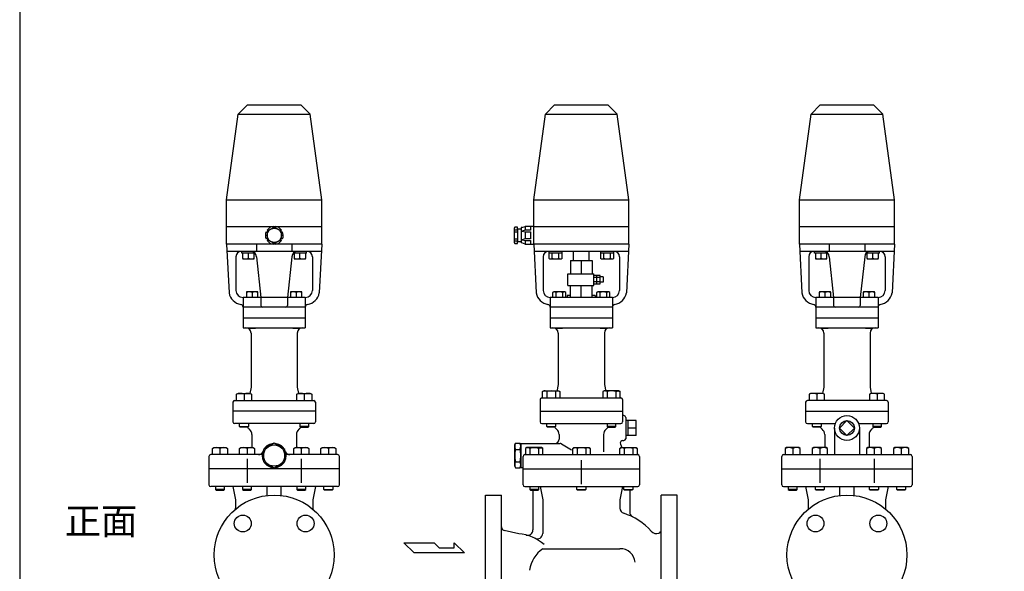
# Model space of a CAD drawing. Extents: x 143 to 3718, y 65 to 2483.
# Drawn here: x 143 to 1251, y 652 to 1274 of the extents above; entities that cross this region are included whole.
import ezdxf

# ---------------------------------------------------------------- set-up
doc = ezdxf.new("R2010")
doc.units = 0
doc.header["$LTSCALE"] = 52
doc.layers.get('0').update_dxf_attribs({"linetype": 'CONTINUOUS'})
doc.styles.get("Standard").update_dxf_attribs({"font": 'simplex', "width": 0.8, "bigfont": 'extfont'})

msp = doc.modelspace()

# ---------------------------------------------------------------- linework, layer by layer
for p, q in [((399.394595, 1177.936618), (388.983784, 1167.525807)), ((399.394595, 1177.936618), (459.394595, 1177.936618)), ((459.394595, 1177.936618), (469.805406, 1167.525807)), ((745.068402, 1177.936618), (734.657591, 1167.525807)), ((745.068402, 1177.936618), (805.068402, 1177.936618)), ((805.068402, 1177.936618), (815.479213, 1167.525807)), ((1044.017338, 1177.936618), (1033.606527, 1167.525807)), ((1044.017338, 1177.936618), (1104.017338, 1177.936618)), ((1104.017338, 1177.936618), (1114.428149, 1167.525807)), ((375.894595, 1070.936618), (388.983784, 1167.525807)), ((388.983784, 1167.525807), (469.805406, 1167.525807)), ((482.894595, 1070.936618), (469.805406, 1167.525807)), ((721.568402, 1070.936618), (734.657591, 1167.525807)), ((734.657591, 1167.525807), (815.479213, 1167.525807)), ((828.568402, 1070.936618), (815.479213, 1167.525807)), ((1020.517338, 1070.936618), (1033.606527, 1167.525807)), ((1033.606527, 1167.525807), (1114.428149, 1167.525807)), ((1127.517338, 1070.936618), (1114.428149, 1167.525807)), ((375.894595, 1070.936618), (482.894595, 1070.936618)), ((375.894595, 1040.936618), (375.894595, 1070.936618)), ((482.894595, 1040.936618), (482.894595, 1070.936618)), ((721.568402, 1040.936618), (721.568402, 1070.936618)), ((721.568402, 1070.936618), (828.568402, 1070.936618)), ((828.568402, 1040.936618), (828.568402, 1070.936618)), ((1020.517338, 1040.936618), (1020.517338, 1070.936618)), ((1020.517338, 1070.936618), (1127.517338, 1070.936618)), ((1127.517338, 1040.936618), (1127.517338, 1070.936618)), ((375.894595, 1040.936618), (482.894595, 1040.936618)), ((375.894595, 1020.936618), (375.894595, 1040.936618)), ((420.324354, 1035.06064), (421.564011, 1034.707785)), ((422.437892, 1036.147806), (421.550397, 1036.894638)), ((428.430983, 1041.039351), (428.745229, 1039.789349)), ((430.429265, 1039.752556), (430.632293, 1040.894565)), ((437.662012, 1037.00816), (436.736602, 1036.111013)), ((437.546756, 1034.634199), (438.63728, 1035.029376)), ((482.894595, 1020.936618), (482.894595, 1040.936618)), ((700.34076, 1040.16426), (699.568402, 1039.017919)), ((699.568402, 1039.017919), (699.568402, 1022.855317)), ((699.568402, 1037.091089), (703.413931, 1037.091089)), ((699.568402, 1034.782146), (703.413931, 1034.782146)), ((703.413931, 1040.16426), (700.34076, 1040.16426)), ((703.413931, 1037.863447), (703.413931, 1040.16426)), ((703.413931, 1037.863447), (703.413931, 1024.009788)), ((707.267589, 1037.863447), (703.413931, 1037.863447)), ((708.183367, 1039.862598), (707.267589, 1039.782146)), ((707.267589, 1039.782146), (707.267589, 1022.473203)), ((708.183367, 1039.862598), (711.877345, 1040.936618)), ((711.877345, 1036.708975), (708.413931, 1035.741496)), ((708.413931, 1035.741496), (711.877345, 1034.782146)), ((721.568402, 1040.936618), (711.877345, 1040.936618)), ((711.877345, 1040.936618), (711.877345, 1036.708975)), ((718.031817, 1036.708975), (711.877345, 1036.708975)), ((711.877345, 1034.782146), (718.031817, 1034.782146)), ((711.877345, 1034.782146), (711.877345, 1027.091089)), ((718.031817, 1040.936618), (718.031817, 1036.708975)), ((718.031817, 1034.782146), (718.031817, 1027.091089)), ((721.568402, 1040.936618), (828.568402, 1040.936618)), ((721.568402, 1020.936618), (721.568402, 1040.936618)), ((828.568402, 1020.936618), (828.568402, 1040.936618)), ((1020.517338, 1040.936618), (1127.517338, 1040.936618)), ((1020.517338, 1020.936618), (1020.517338, 1040.936618)), ((1127.517338, 1020.936618), (1127.517338, 1040.936618)), ((482.894595, 1020.936618), (375.894595, 1020.936618)), ((375.894595, 1020.936618), (378.631854, 966.191442)), ((409.394595, 1020.937419), (409.394595, 1012.936618)), ((421.564011, 1027.424699), (420.473487, 1027.029522)), ((421.448755, 1025.050738), (422.374165, 1025.947885)), ((428.681502, 1022.306342), (428.478474, 1021.164333)), ((430.679784, 1021.019547), (430.365538, 1022.26955)), ((436.672875, 1025.911092), (437.56037, 1025.16426)), ((438.786413, 1026.998258), (437.546756, 1027.351113)), ((449.394595, 1020.937419), (449.394595, 1012.936618)), ((482.894595, 1020.936618), (480.157336, 966.191442)), ((699.568402, 1027.091089), (703.413931, 1027.091089)), ((699.568402, 1024.782146), (703.413931, 1024.782146)), ((699.568402, 1022.855317), (700.34076, 1021.708975)), ((700.34076, 1021.708975), (703.413931, 1021.708975)), ((703.413931, 1021.708975), (703.413931, 1024.009788)), ((703.413931, 1024.009788), (707.267589, 1024.009788)), ((708.193062, 1022.389232), (707.267589, 1022.473203)), ((711.877345, 1020.936618), (708.186288, 1022.391902)), ((711.877345, 1027.091089), (708.413931, 1026.13174)), ((708.413931, 1026.13174), (711.877345, 1025.16426)), ((718.031817, 1027.091089), (711.877345, 1027.091089)), ((711.877345, 1025.16426), (718.031817, 1025.16426)), ((711.877345, 1025.16426), (711.877345, 1020.936618)), ((711.877345, 1020.936618), (721.568402, 1020.936618)), ((718.031817, 1025.16426), (718.031817, 1020.936618)), ((828.568402, 1020.936618), (721.568402, 1020.936618)), ((721.568402, 1020.936618), (724.305661, 966.191442)), ((828.568402, 1020.936618), (825.831143, 966.191442)), ((1127.517338, 1020.936618), (1020.517338, 1020.936618)), ((1020.517338, 1020.936618), (1023.254597, 966.191442)), ((1054.017338, 1020.937419), (1054.017338, 1012.936618)), ((1094.017338, 1020.937419), (1094.017338, 1012.936618)), ((1127.517338, 1020.936618), (1124.780079, 966.191442)), ((482.494595, 1012.936618), (376.294595, 1012.936618)), ((392.939703, 1010.936618), (392.939703, 1012.936618)), ((407.866731, 1010.936618), (392.939703, 1010.936618)), ((393.903763, 1010.936618), (393.903763, 1005.127618)), ((400.403717, 1005.127618), (400.403717, 1010.936618)), ((406.90367, 1005.127618), (406.90367, 1010.936618)), ((465.891473, 1010.936618), (450.922459, 1010.936618)), ((451.886519, 1010.936618), (451.886519, 1005.127618)), ((458.386473, 1005.127618), (458.386473, 1010.936618)), ((464.886426, 1005.127618), (464.886426, 1010.936618)), ((465.891473, 1010.936618), (465.891473, 1012.936618)), ((828.168402, 1012.936618), (721.968402, 1012.936618)), ((738.571524, 1012.936618), (738.571524, 1005.127618)), ((753.582524, 1010.936618), (738.571524, 1010.936618)), ((742.325524, 1005.127618), (742.325524, 1010.936618)), ((749.829524, 1005.127618), (749.829524, 1010.936618)), ((753.582524, 1005.127618), (753.582524, 1012.936618)), ((766.268402, 1002.618079), (766.268402, 1012.936618)), ((783.868402, 1002.618079), (783.868402, 1012.936618)), ((796.55428, 1012.936618), (796.55428, 1005.127618)), ((811.56528, 1010.936618), (796.55428, 1010.936618)), ((800.30828, 1005.127618), (800.30828, 1010.936618)), ((807.81228, 1005.127618), (807.81228, 1010.936618)), ((811.56528, 1005.127618), (811.56528, 1012.936618)), ((1127.117338, 1012.936618), (1020.917338, 1012.936618)), ((1037.562446, 1010.936618), (1037.562446, 1012.936618)), ((1052.489474, 1010.936618), (1037.562446, 1010.936618)), ((1038.526506, 1010.936618), (1038.526506, 1005.127618)), ((1045.02646, 1005.127618), (1045.02646, 1010.936618)), ((1051.526413, 1005.127618), (1051.526413, 1010.936618)), ((1110.514216, 1010.936618), (1095.545202, 1010.936618)), ((1096.509262, 1010.936618), (1096.509262, 1005.127618)), ((1103.009216, 1005.127618), (1103.009216, 1010.936618)), ((1109.50917, 1005.127618), (1109.50917, 1010.936618)), ((1110.514216, 1010.936618), (1110.514216, 1012.936618)), ((386.394595, 1006.936618), (386.394595, 968.936618)), ((393.903763, 1005.127618), (394.094717, 1004.436618)), ((394.094717, 1004.436618), (406.712717, 1004.436618)), ((406.712717, 1004.436618), (406.90367, 1005.127618)), ((409.394595, 1006.936618), (414.394595, 960.936618)), ((449.394595, 1006.936618), (444.394595, 960.936618)), ((451.886519, 1005.127618), (452.077473, 1004.436618)), ((452.077473, 1004.436618), (464.695473, 1004.436618)), ((464.695473, 1004.436618), (464.886426, 1005.127618)), ((472.394595, 1006.936618), (472.394595, 968.936618)), ((732.068402, 1006.936618), (732.068402, 968.936618)), ((738.571524, 1005.127618), (739.768524, 1004.436618)), ((739.768524, 1004.436618), (752.386524, 1004.436618)), ((752.386524, 1004.436618), (753.582524, 1005.127618)), ((762.818402, 1002.618079), (787.318402, 1002.618079)), ((762.818402, 1002.618079), (762.818402, 987.618079)), ((775.068402, 1002.618079), (775.068402, 987.618079)), ((787.318402, 1002.618079), (787.318402, 987.618079)), ((796.55428, 1005.127618), (797.75128, 1004.436618)), ((797.75128, 1004.436618), (810.36928, 1004.436618)), ((810.36928, 1004.436618), (811.56528, 1005.127618)), ((818.068402, 1006.936618), (818.068402, 968.936618)), ((1031.017338, 1006.936618), (1031.017338, 968.936618)), ((1038.526506, 1005.127618), (1038.71746, 1004.436618)), ((1038.71746, 1004.436618), (1051.33546, 1004.436618)), ((1051.33546, 1004.436618), (1051.526413, 1005.127618)), ((1054.017338, 1006.936618), (1059.017338, 960.936618)), ((1094.017338, 1006.936618), (1089.017338, 960.936618)), ((1096.509262, 1005.127618), (1096.700216, 1004.436618)), ((1096.700216, 1004.436618), (1109.318216, 1004.436618)), ((1109.318216, 1004.436618), (1109.50917, 1005.127618)), ((1117.017338, 1006.936618), (1117.017338, 968.936618)), ((760.068402, 987.618079), (789.068402, 987.618079)), ((760.068402, 974.618079), (760.068402, 987.618079)), ((789.068402, 974.618079), (789.068402, 987.618079)), ((796.348402, 985.809016), (789.068402, 985.809016)), ((796.348402, 983.463391), (789.068402, 983.463391)), ((796.348402, 978.773391), (789.068402, 978.773391)), ((789.068402, 976.427141), (796.348402, 976.427141)), ((792.708402, 976.427141), (792.708402, 985.809016)), ((796.348402, 976.427141), (796.348402, 985.809016)), ((799.618426, 984.118079), (796.348402, 984.118079)), ((799.618426, 978.118079), (796.348402, 978.118079)), ((799.618426, 984.118079), (799.618426, 978.118079)), ((398.336357, 967.436618), (398.145404, 966.745618)), ((398.145404, 966.745618), (398.145404, 960.936618)), ((410.954357, 967.436618), (398.336357, 967.436618)), ((404.645357, 966.745618), (404.645357, 960.936618)), ((411.145311, 966.745618), (410.954357, 967.436618)), ((411.145311, 960.936618), (411.145311, 966.745618)), ((447.833832, 967.436618), (447.642878, 966.745618)), ((447.642878, 966.745618), (447.642878, 960.936618)), ((460.451832, 967.436618), (447.833832, 967.436618)), ((454.142832, 966.745618), (454.142832, 960.936618)), ((460.642786, 966.745618), (460.451832, 967.436618)), ((460.642786, 960.936618), (460.642786, 966.745618)), ((744.010165, 967.436618), (742.814165, 966.745618)), ((742.814165, 966.745618), (742.814165, 960.936618)), ((756.628165, 967.436618), (744.010165, 967.436618)), ((746.567165, 966.745618), (746.567165, 960.936618)), ((754.071165, 966.745618), (754.071165, 960.936618)), ((757.825165, 966.745618), (756.628165, 967.436618)), ((757.825165, 960.936618), (757.825165, 966.745618)), ((760.068402, 974.618079), (789.068402, 974.618079)), ((762.818402, 960.936618), (762.818402, 974.618079)), ((775.068402, 960.936618), (775.068402, 974.618079)), ((787.318402, 960.936618), (787.318402, 974.618079)), ((793.50764, 967.436618), (792.31164, 966.745618)), ((792.31164, 966.745618), (792.31164, 960.936618)), ((806.12564, 967.436618), (793.50764, 967.436618)), ((796.06464, 966.745618), (796.06464, 960.936618)), ((803.56864, 966.745618), (803.56864, 960.936618)), ((807.32264, 966.745618), (806.12564, 967.436618)), ((807.32264, 960.936618), (807.32264, 966.745618)), ((1042.9591, 967.436618), (1042.768147, 966.745618)), ((1042.768147, 966.745618), (1042.768147, 960.936618)), ((1055.5771, 967.436618), (1042.9591, 967.436618)), ((1049.2681, 966.745618), (1049.2681, 960.936618)), ((1055.768054, 966.745618), (1055.5771, 967.436618)), ((1055.768054, 960.936618), (1055.768054, 966.745618)), ((1092.456575, 967.436618), (1092.265622, 966.745618)), ((1092.265622, 966.745618), (1092.265622, 960.936618)), ((1105.074575, 967.436618), (1092.456575, 967.436618)), ((1098.765575, 966.745618), (1098.765575, 960.936618)), ((1105.265529, 966.745618), (1105.074575, 967.436618)), ((1105.265529, 960.936618), (1105.265529, 966.745618)), ((464.394595, 960.936618), (394.394595, 960.936618)), ((394.394595, 960.936618), (394.394595, 949.936618)), ((414.394595, 960.936618), (414.394595, 951.936618)), ((444.394595, 960.936618), (444.394595, 951.936618)), ((464.394595, 960.936618), (464.394595, 949.936618)), ((810.068402, 960.936618), (740.068402, 960.936618)), ((740.068402, 960.936618), (740.068402, 937.936618)), ((759.318402, 963.236618), (759.318402, 960.936618)), ((762.818402, 963.236618), (759.318402, 963.236618)), ((790.818402, 963.236618), (787.318402, 963.236618)), ((790.818402, 963.236618), (790.818402, 960.936618)), ((810.068402, 960.936618), (810.068402, 937.936618)), ((1109.017338, 960.936618), (1039.017338, 960.936618)), ((1039.017338, 960.936618), (1039.017338, 949.936618)), ((1059.017338, 960.936618), (1059.017338, 951.936618)), ((1089.017338, 960.936618), (1089.017338, 951.936618)), ((1109.017338, 960.936618), (1109.017338, 949.936618)), ((464.394595, 949.936618), (394.394595, 949.936618)), ((464.394595, 949.936618), (394.394595, 949.936618)), ((394.394595, 949.936618), (394.394595, 937.936618)), ((464.394595, 950.174955), (464.394595, 949.936618)), ((464.394595, 949.936618), (464.394595, 937.936618)), ((810.068402, 949.936618), (740.068402, 949.936618)), ((810.068402, 950.174955), (810.068402, 949.936618)), ((1109.017338, 949.936618), (1039.017338, 949.936618)), ((1109.017338, 949.936618), (1039.017338, 949.936618)), ((1039.017338, 949.936618), (1039.017338, 937.936618)), ((1109.017338, 950.174955), (1109.017338, 949.936618)), ((1109.017338, 949.936618), (1109.017338, 937.936618)), ((394.394595, 937.936618), (464.394595, 937.936618)), ((394.394595, 937.936618), (464.394595, 937.936618)), ((394.394595, 937.936618), (394.394595, 926.936618)), ((464.394595, 937.936618), (464.394595, 926.936618)), ((740.068402, 937.936618), (810.068402, 937.936618)), ((740.068402, 937.936618), (740.068402, 926.936618)), ((810.068402, 937.936618), (810.068402, 926.936618)), ((1039.017338, 937.936618), (1109.017338, 937.936618)), ((1039.017338, 937.936618), (1109.017338, 937.936618)), ((1039.017338, 937.936618), (1039.017338, 926.936618)), ((1109.017338, 937.936618), (1109.017338, 926.936618)), ((394.394595, 926.936618), (464.394595, 926.936618)), ((400.645857, 926.613618), (400.645857, 926.936618)), ((401.322857, 925.936618), (400.645857, 926.613618)), ((407.968857, 925.936618), (401.322857, 925.936618)), ((403.394595, 920.936618), (403.394595, 859.936618)), ((408.645857, 926.613618), (407.968857, 925.936618)), ((408.645857, 926.936618), (408.645857, 926.613618)), ((450.143332, 926.613618), (450.143332, 926.936618)), ((450.820332, 925.936618), (450.143332, 926.613618)), ((457.466332, 925.936618), (450.820332, 925.936618)), ((455.394595, 920.936618), (455.394595, 859.936618)), ((458.143332, 926.613618), (457.466332, 925.936618)), ((458.143332, 926.936618), (458.143332, 926.613618)), ((740.068402, 926.936618), (810.068402, 926.936618)), ((746.319665, 926.613618), (746.319665, 926.936618)), ((746.996665, 925.936618), (746.319665, 926.613618)), ((753.642665, 925.936618), (746.996665, 925.936618)), ((749.068402, 920.936618), (749.068402, 862.936618)), ((754.319665, 926.613618), (753.642665, 925.936618)), ((754.319665, 926.936618), (754.319665, 926.613618)), ((795.81714, 926.613618), (795.81714, 926.936618)), ((796.49414, 925.936618), (795.81714, 926.613618)), ((803.14014, 925.936618), (796.49414, 925.936618)), ((801.068402, 920.936618), (801.068402, 862.936618)), ((803.81714, 926.613618), (803.14014, 925.936618)), ((803.81714, 926.936618), (803.81714, 926.613618)), ((1039.017338, 926.936618), (1109.017338, 926.936618)), ((1045.2686, 926.613618), (1045.2686, 926.936618)), ((1045.9456, 925.936618), (1045.2686, 926.613618)), ((1052.5916, 925.936618), (1045.9456, 925.936618)), ((1048.017338, 920.936618), (1048.017338, 859.936618)), ((1053.2686, 926.613618), (1052.5916, 925.936618)), ((1053.2686, 926.936618), (1053.2686, 926.613618)), ((1094.766075, 926.613618), (1094.766075, 926.936618)), ((1095.443075, 925.936618), (1094.766075, 926.613618)), ((1102.089075, 925.936618), (1095.443075, 925.936618)), ((1100.017338, 920.936618), (1100.017338, 859.936618)), ((1102.766075, 926.613618), (1102.089075, 925.936618)), ((1102.766075, 926.936618), (1102.766075, 926.613618)), ((403.394595, 859.936618), (401.994595, 852.936618)), ((455.394595, 859.936618), (456.794595, 852.936618)), ((731.312277, 855.032618), (732.877277, 855.936618)), ((732.218277, 855.470618), (731.312277, 855.033618)), ((731.312277, 847.936618), (731.312277, 855.032618)), ((732.717277, 855.616618), (732.218277, 855.470618)), ((733.236277, 855.706618), (732.717277, 855.616618)), ((732.877277, 855.936618), (749.377277, 855.936618)), ((733.766277, 855.736618), (733.236277, 855.706618)), ((734.295277, 855.706618), (733.766277, 855.736618)), ((734.814277, 855.616618), (734.295277, 855.706618)), ((735.314277, 855.470618), (734.814277, 855.616618)), ((735.784277, 855.273618), (735.314277, 855.470618)), ((736.220277, 855.032618), (735.784277, 855.273618)), ((736.220277, 855.032618), (736.220277, 847.936618)), ((746.034277, 855.032618), (746.034277, 847.936618)), ((749.068402, 862.936618), (747.478302, 854.986118)), ((749.377277, 855.936618), (750.942277, 855.032618)), ((750.942277, 855.032618), (750.942277, 847.936618)), ((800.759528, 855.936618), (799.194528, 855.032618)), ((799.194528, 855.032618), (799.194528, 847.936618)), ((817.259528, 855.936618), (800.759528, 855.936618)), ((801.068402, 862.936618), (802.658502, 854.986118)), ((804.102528, 855.032618), (804.102528, 847.936618)), ((813.916528, 855.032618), (814.352528, 855.273618)), ((813.916528, 855.032618), (813.916528, 847.936618)), ((814.352528, 855.273618), (814.822528, 855.470618)), ((814.822528, 855.470618), (815.322528, 855.616618)), ((815.322528, 855.616618), (815.841528, 855.706618)), ((815.841528, 855.706618), (816.370528, 855.736618)), ((816.370528, 855.736618), (816.900528, 855.706618)), ((816.900528, 855.706618), (817.419528, 855.616618)), ((818.824528, 855.032618), (817.259528, 855.936618)), ((817.419528, 855.616618), (817.918528, 855.470618)), ((817.918528, 855.470618), (818.824528, 855.033618)), ((818.824528, 847.936618), (818.824528, 855.032618)), ((1048.017338, 859.936618), (1046.617338, 852.936618)), ((1100.017338, 859.936618), (1101.417338, 852.936618)), ((382.894595, 842.936618), (382.894595, 832.936618)), ((384.894595, 844.936618), (473.894595, 844.936618)), ((386.953469, 852.032618), (388.518469, 852.936618)), ((386.953469, 844.936618), (386.953469, 852.032618)), ((388.518469, 852.936618), (402.388469, 852.936618)), ((395.453469, 852.032618), (395.453469, 844.936618)), ((402.388469, 852.936618), (403.953469, 852.032618)), ((403.953469, 852.032618), (403.953469, 844.936618)), ((454.83572, 852.032618), (456.40072, 852.936618)), ((454.83572, 844.936618), (454.83572, 852.032618)), ((456.40072, 852.936618), (470.27072, 852.936618)), ((463.33572, 852.032618), (463.33572, 844.936618)), ((470.27072, 852.936618), (471.83572, 852.032618)), ((471.83572, 852.032618), (471.83572, 844.936618)), ((475.894595, 842.936618), (475.894595, 832.936618)), ((728.568402, 845.936618), (728.568402, 832.936618)), ((730.568402, 847.936618), (819.568402, 847.936618)), ((821.568402, 845.936618), (821.568402, 832.936618)), ((1027.517338, 842.936618), (1027.517338, 832.936618)), ((1118.517338, 844.936618), (1029.517338, 844.936618)), ((1033.141212, 852.936618), (1031.576212, 852.032618)), ((1031.576212, 852.032618), (1031.576212, 844.936618)), ((1047.011212, 852.936618), (1033.141212, 852.936618)), ((1040.076212, 852.032618), (1040.076212, 844.936618)), ((1048.576212, 852.032618), (1047.011212, 852.936618)), ((1048.576212, 844.936618), (1048.576212, 852.032618)), ((1101.023463, 852.936618), (1099.458463, 852.032618)), ((1099.458463, 852.032618), (1099.458463, 844.936618)), ((1114.893463, 852.936618), (1101.023463, 852.936618)), ((1107.958463, 852.032618), (1107.958463, 844.936618)), ((1116.458463, 852.032618), (1114.893463, 852.936618)), ((1116.458463, 844.936618), (1116.458463, 852.032618)), ((1120.517338, 842.936618), (1120.517338, 832.936618)), ((475.894595, 832.936618), (382.894595, 832.936618)), ((382.894595, 832.936618), (382.894595, 820.882241)), ((475.894595, 832.936618), (475.894595, 820.882241)), ((728.568402, 832.936618), (821.568402, 832.936618)), ((728.568402, 832.936618), (728.568402, 820.882241)), ((821.568402, 832.936618), (821.568402, 820.882241)), ((1027.517338, 832.936618), (1120.517338, 832.936618)), ((1027.517338, 832.936618), (1027.517338, 820.882241)), ((1120.517338, 832.936618), (1120.517338, 820.882241)), ((823.068402, 827.936618), (821.568402, 827.936618)), ((825.068402, 825.936618), (825.068402, 801.936618)), ((836.900259, 822.267618), (825.068402, 822.267618)), ((827.900259, 805.605618), (827.900259, 822.267618)), ((836.900259, 805.605618), (836.900259, 822.267618)), ((1074.017338, 822.267618), (1065.686338, 813.936618)), ((1082.348338, 813.936618), (1074.017338, 822.267618)), ((473.894595, 818.882241), (384.894595, 818.882241)), ((390.453469, 815.694241), (390.453469, 818.882241)), ((390.453469, 815.694241), (400.453469, 815.694241)), ((391.265469, 814.882241), (390.453469, 815.694241)), ((399.641469, 814.882241), (391.265469, 814.882241)), ((400.453469, 815.694241), (399.641469, 814.882241)), ((400.453469, 818.882241), (400.453469, 815.694241)), ((458.33572, 818.882241), (458.33572, 815.694241)), ((458.33572, 815.694241), (459.14772, 814.882241)), ((468.33572, 815.694241), (458.33572, 815.694241)), ((459.14772, 814.882241), (467.52372, 814.882241)), ((467.52372, 814.882241), (468.33572, 815.694241)), ((468.33572, 815.694241), (468.33572, 818.882241)), ((730.568402, 818.882241), (819.568402, 818.882241)), ((736.127277, 815.694241), (736.127277, 818.882241)), ((736.127277, 815.694241), (746.127277, 815.694241)), ((736.939277, 814.882241), (736.127277, 815.694241)), ((745.315277, 814.882241), (736.939277, 814.882241)), ((746.127277, 815.694241), (745.315277, 814.882241)), ((746.127277, 818.882241), (746.127277, 815.694241)), ((804.009528, 818.882241), (804.009528, 815.694241)), ((814.009528, 815.694241), (804.009528, 815.694241)), ((804.009528, 815.694241), (804.821528, 814.882241)), ((804.821528, 814.882241), (813.197528, 814.882241)), ((813.197528, 814.882241), (814.009528, 815.694241)), ((814.009528, 815.694241), (814.009528, 818.882241)), ((836.900259, 813.936618), (827.900259, 813.936618)), ((1029.517338, 818.882241), (1060.919979, 818.882241)), ((1035.076212, 815.694241), (1035.076212, 818.882241)), ((1035.888212, 814.882241), (1035.076212, 815.694241)), ((1035.076212, 815.694241), (1045.076212, 815.694241)), ((1044.264212, 814.882241), (1035.888212, 814.882241)), ((1045.076212, 815.694241), (1044.264212, 814.882241)), ((1045.076212, 818.882241), (1045.076212, 815.694241)), ((1060.017338, 813.936618), (1060.017338, 783.936618)), ((1065.686338, 813.936618), (1074.017338, 805.605618)), ((1074.017338, 805.605618), (1082.348338, 813.936618)), ((1087.114697, 818.882241), (1118.517338, 818.882241)), ((1088.017338, 813.936618), (1088.017338, 783.936618)), ((1102.958463, 818.882241), (1102.958463, 815.694241)), ((1112.958463, 815.694241), (1102.958463, 815.694241)), ((1102.958463, 815.694241), (1103.770463, 814.882241)), ((1103.770463, 814.882241), (1112.146463, 814.882241)), ((1112.146463, 814.882241), (1112.958463, 815.694241)), ((1112.958463, 815.694241), (1112.958463, 818.882241)), ((404.394595, 806.501022), (404.394595, 791.936618)), ((454.394595, 806.501022), (454.394595, 791.936618)), ((750.068402, 806.501022), (750.068402, 801.436618)), ((800.068402, 806.501022), (800.068402, 786.936618)), ((821.937412, 799.936618), (823.068402, 799.936618)), ((836.900259, 805.605618), (825.068402, 805.605618)), ((1049.017338, 806.501022), (1049.017338, 791.936618)), ((1099.017338, 806.501022), (1099.017338, 791.936618)), ((359.894595, 791.032618), (361.459595, 791.936618)), ((359.894595, 783.936618), (359.894595, 791.032618)), ((361.459595, 791.936618), (375.329595, 791.936618)), ((368.394595, 791.032618), (368.394595, 783.936618)), ((375.329595, 791.936618), (376.894595, 791.032618)), ((376.894595, 791.032618), (376.894595, 783.936618)), ((390.394595, 791.032618), (391.959595, 791.936618)), ((390.394595, 783.936618), (390.394595, 791.032618)), ((391.959595, 791.936618), (405.829595, 791.936618)), ((398.894595, 791.032618), (398.894595, 783.936618)), ((405.829595, 791.936618), (407.394595, 791.032618)), ((407.394595, 791.032618), (407.394595, 783.936618)), ((451.394595, 791.032618), (452.959595, 791.936618)), ((451.394595, 783.936618), (451.394595, 791.032618)), ((452.959595, 791.936618), (466.829595, 791.936618)), ((459.894595, 791.032618), (459.894595, 783.936618)), ((466.829595, 791.936618), (468.394595, 791.032618)), ((468.394595, 791.032618), (468.394595, 783.936618)), ((481.894595, 791.032618), (483.459595, 791.936618)), ((481.894595, 783.936618), (481.894595, 791.032618)), ((483.459595, 791.936618), (497.329595, 791.936618)), ((490.394595, 791.032618), (490.394595, 783.936618)), ((497.329595, 791.936618), (498.894595, 791.032618)), ((498.894595, 791.032618), (498.894595, 783.936618)), ((700.068402, 794.936618), (701.140199, 796.793024)), ((700.068402, 770.936618), (700.068402, 794.936618)), ((701.140199, 796.793024), (705.996605, 796.793024)), ((701.140199, 789.864821), (705.996605, 789.864821)), ((707.068402, 794.936618), (705.996605, 796.793024)), ((707.068402, 796.436618), (707.068402, 769.436618)), ((707.068402, 796.436618), (751.125304, 796.436618)), ((713.817365, 791.936618), (712.252365, 791.032618)), ((712.252365, 791.032618), (712.252365, 783.936618)), ((730.317365, 791.936618), (713.817365, 791.936618)), ((717.160365, 791.032618), (717.160365, 783.936618)), ((726.974365, 791.032618), (727.410365, 791.273618)), ((726.974365, 791.032618), (726.974365, 783.936618)), ((727.410365, 791.273618), (727.880365, 791.470618)), ((727.880365, 791.470618), (728.380365, 791.616618)), ((728.380365, 791.616618), (728.899365, 791.706618)), ((728.899365, 791.706618), (729.428365, 791.736618)), ((729.428365, 791.736618), (729.958365, 791.706618)), ((729.958365, 791.706618), (730.477365, 791.616618)), ((731.882365, 791.032618), (730.317365, 791.936618)), ((730.477365, 791.616618), (730.976365, 791.470618)), ((730.976365, 791.470618), (731.882365, 791.033618)), ((731.882365, 783.936618), (731.882365, 791.032618)), ((752.625304, 796.034694), (763.935581, 789.504703)), ((765.42689, 791.032618), (766.99189, 791.936618)), ((766.33289, 791.470618), (765.42689, 791.033618)), ((765.42689, 783.936618), (765.42689, 791.032618)), ((766.83189, 791.616618), (766.33289, 791.470618)), ((767.35089, 791.706618), (766.83189, 791.616618)), ((766.99189, 791.936618), (783.49189, 791.936618)), ((767.88089, 791.736618), (767.35089, 791.706618)), ((768.40989, 791.706618), (767.88089, 791.736618)), ((768.92889, 791.616618), (768.40989, 791.706618)), ((769.42889, 791.470618), (768.92889, 791.616618)), ((769.89889, 791.273618), (769.42889, 791.470618)), ((770.33489, 791.032618), (769.89889, 791.273618)), ((770.33489, 791.032618), (770.33489, 783.936618)), ((780.14889, 791.032618), (780.14889, 783.936618)), ((783.49189, 791.936618), (785.05689, 791.032618)), ((785.05689, 791.032618), (785.05689, 783.936618)), ((818.25444, 791.032618), (819.81944, 791.936618)), ((819.16044, 791.470618), (818.25444, 791.033618)), ((818.25444, 783.936618), (818.25444, 791.032618)), ((819.118334, 795.910557), (820.56473, 791.936618)), ((819.65944, 791.616618), (819.16044, 791.470618)), ((820.17844, 791.706618), (819.65944, 791.616618)), ((819.81944, 791.936618), (836.31944, 791.936618)), ((820.70844, 791.736618), (820.17844, 791.706618)), ((821.23744, 791.706618), (820.70844, 791.736618)), ((821.75644, 791.616618), (821.23744, 791.706618)), ((822.25644, 791.470618), (821.75644, 791.616618)), ((822.72644, 791.273618), (822.25644, 791.470618)), ((823.16244, 791.032618), (822.72644, 791.273618)), ((823.16244, 791.032618), (823.16244, 783.936618)), ((832.97644, 791.032618), (832.97644, 783.936618)), ((836.31944, 791.936618), (837.88444, 791.032618)), ((837.88444, 791.032618), (837.88444, 783.936618)), ((1006.082338, 791.936618), (1004.517338, 791.032618)), ((1004.517338, 791.032618), (1004.517338, 783.936618)), ((1019.952338, 791.936618), (1006.082338, 791.936618)), ((1013.017338, 791.032618), (1013.017338, 783.936618)), ((1021.517338, 791.032618), (1019.952338, 791.936618)), ((1021.517338, 783.936618), (1021.517338, 791.032618)), ((1036.582338, 791.936618), (1035.017338, 791.032618)), ((1035.017338, 791.032618), (1035.017338, 783.936618)), ((1050.452338, 791.936618), (1036.582338, 791.936618)), ((1043.517338, 791.032618), (1043.517338, 783.936618)), ((1052.017338, 791.032618), (1050.452338, 791.936618)), ((1052.017338, 783.936618), (1052.017338, 791.032618)), ((1097.582338, 791.936618), (1096.017338, 791.032618)), ((1096.017338, 791.032618), (1096.017338, 783.936618)), ((1111.452338, 791.936618), (1097.582338, 791.936618)), ((1104.517338, 791.032618), (1104.517338, 783.936618)), ((1113.017338, 791.032618), (1111.452338, 791.936618)), ((1113.017338, 783.936618), (1113.017338, 791.032618)), ((1128.082338, 791.936618), (1126.517338, 791.032618)), ((1126.517338, 791.032618), (1126.517338, 783.936618)), ((1141.952338, 791.936618), (1128.082338, 791.936618)), ((1135.017338, 791.032618), (1135.017338, 783.936618)), ((1143.517338, 791.032618), (1141.952338, 791.936618)), ((1143.517338, 783.936618), (1143.517338, 791.032618)), ((356.025425, 781.936618), (356.025425, 767.936618)), ((415.931683, 783.936618), (358.025425, 783.936618)), ((398.894595, 779.234004), (398.894595, 752.171333)), ((500.763765, 783.936618), (442.857507, 783.936618)), ((459.894595, 779.234004), (459.894595, 752.171333)), ((502.763765, 767.936618), (502.763765, 781.936618)), ((701.140199, 776.008414), (705.996605, 776.008414)), ((709.568402, 749.936618), (709.568402, 781.936618)), ((711.568402, 783.936618), (838.568402, 783.936618)), ((775.068402, 777.574274), (775.068402, 750.511602)), ((840.568402, 781.936618), (840.568402, 749.936618)), ((1000.648168, 767.936618), (1000.648168, 781.936618)), ((1002.648168, 783.936618), (1145.386508, 783.936618)), ((1043.517338, 779.234004), (1043.517338, 752.171333)), ((1104.517338, 779.234004), (1104.517338, 752.171333)), ((1147.386508, 781.936618), (1147.386508, 767.936618)), ((502.763765, 767.936618), (356.025425, 767.936618)), ((356.025425, 767.936618), (356.025425, 749.936618)), ((502.763765, 749.936618), (502.763765, 767.936618)), ((700.068402, 770.936618), (701.140199, 769.080211)), ((701.140199, 769.080211), (705.996605, 769.080211)), ((707.068402, 770.936618), (705.996605, 769.080211)), ((707.068402, 769.436618), (709.568402, 769.436618)), ((709.568402, 767.936618), (840.568402, 767.936618)), ((1000.648168, 767.936618), (1147.386508, 767.936618)), ((1000.648168, 749.936618), (1000.648168, 767.936618)), ((1147.386508, 767.936618), (1147.386508, 749.936618)), ((500.763765, 747.936618), (358.025425, 747.936618)), ((363.394595, 747.936618), (363.394595, 744.748618)), ((363.394595, 744.748618), (364.206595, 743.936618)), ((373.394595, 744.748618), (363.394595, 744.748618)), ((364.206595, 743.936618), (372.582595, 743.936618)), ((372.582595, 743.936618), (373.394595, 744.748618)), ((373.394595, 744.748618), (373.394595, 747.936618)), ((382.894595, 747.936618), (385.894595, 732.936618)), ((393.894595, 747.936618), (393.894595, 744.748618)), ((393.894595, 744.748618), (394.706595, 743.936618)), ((403.894595, 744.748618), (393.894595, 744.748618)), ((394.706595, 743.936618), (403.082595, 743.936618)), ((403.082595, 743.936618), (403.894595, 744.748618)), ((403.894595, 744.748618), (403.894595, 747.936618)), ((421.394595, 737.960867), (421.394595, 747.936618)), ((437.394595, 737.960867), (437.394595, 747.936618)), ((454.894595, 747.936618), (454.894595, 744.748618)), ((464.894595, 744.748618), (454.894595, 744.748618)), ((454.894595, 744.748618), (455.706595, 743.936618)), ((455.706595, 743.936618), (464.082595, 743.936618)), ((464.082595, 743.936618), (464.894595, 744.748618)), ((464.894595, 744.748618), (464.894595, 747.936618)), ((475.894595, 747.936618), (472.894595, 732.936618)), ((485.394595, 744.748618), (485.394595, 747.936618)), ((485.394595, 744.748618), (495.394595, 744.748618)), ((486.206595, 743.936618), (485.394595, 744.748618)), ((494.582595, 743.936618), (486.206595, 743.936618)), ((495.394595, 744.748618), (494.582595, 743.936618)), ((495.394595, 747.936618), (495.394595, 744.748618)), ((711.568402, 747.936618), (838.568402, 747.936618)), ((717.240853, 747.936618), (717.240853, 744.748618)), ((717.240853, 744.748618), (718.052853, 743.936618)), ((727.240853, 744.748618), (717.240853, 744.748618)), ((718.052853, 743.936618), (726.428853, 743.936618)), ((720.568402, 743.936618), (720.568402, 699.155468)), ((726.428853, 743.936618), (727.240853, 744.748618)), ((727.240853, 744.748618), (727.240853, 747.936618)), ((728.568402, 747.936618), (731.568402, 732.936618)), ((770.068402, 744.748618), (770.068402, 747.936618)), ((770.068402, 744.748618), (780.068402, 744.748618)), ((770.880402, 743.936618), (770.068402, 744.748618)), ((779.256402, 743.936618), (770.880402, 743.936618)), ((780.068402, 744.748618), (779.256402, 743.936618)), ((780.068402, 747.936618), (780.068402, 744.748618)), ((821.568402, 747.936618), (818.568402, 732.936618)), ((822.895952, 744.748618), (822.895952, 747.936618)), ((823.707952, 743.936618), (822.895952, 744.748618)), ((822.895952, 744.748618), (832.895952, 744.748618)), ((832.083952, 743.936618), (823.707952, 743.936618)), ((829.568402, 743.936618), (829.568402, 719.17542)), ((832.895952, 744.748618), (832.083952, 743.936618)), ((832.895952, 747.936618), (832.895952, 744.748618)), ((1002.648168, 747.936618), (1145.386508, 747.936618)), ((1008.017338, 747.936618), (1008.017338, 744.748618)), ((1018.017338, 744.748618), (1008.017338, 744.748618)), ((1008.017338, 744.748618), (1008.829338, 743.936618)), ((1008.829338, 743.936618), (1017.205338, 743.936618)), ((1017.205338, 743.936618), (1018.017338, 744.748618)), ((1018.017338, 744.748618), (1018.017338, 747.936618)), ((1027.517338, 747.936618), (1030.517338, 732.936618)), ((1038.517338, 744.748618), (1038.517338, 747.936618)), ((1039.329338, 743.936618), (1038.517338, 744.748618)), ((1038.517338, 744.748618), (1048.517338, 744.748618)), ((1047.705338, 743.936618), (1039.329338, 743.936618)), ((1048.517338, 744.748618), (1047.705338, 743.936618)), ((1048.517338, 747.936618), (1048.517338, 744.748618)), ((1066.017338, 737.960867), (1066.017338, 747.936618)), ((1082.017338, 737.960867), (1082.017338, 747.936618)), ((1099.517338, 744.748618), (1099.517338, 747.936618)), ((1100.329338, 743.936618), (1099.517338, 744.748618)), ((1099.517338, 744.748618), (1109.517338, 744.748618)), ((1108.705338, 743.936618), (1100.329338, 743.936618)), ((1109.517338, 744.748618), (1108.705338, 743.936618)), ((1109.517338, 747.936618), (1109.517338, 744.748618)), ((1120.517338, 747.936618), (1117.517338, 732.936618)), ((1130.017338, 744.748618), (1130.017338, 747.936618)), ((1130.829338, 743.936618), (1130.017338, 744.748618)), ((1130.017338, 744.748618), (1140.017338, 744.748618)), ((1139.205338, 743.936618), (1130.829338, 743.936618)), ((1140.017338, 744.748618), (1139.205338, 743.936618)), ((1140.017338, 747.936618), (1140.017338, 744.748618)), ((385.894595, 732.936618), (385.894595, 723.593436)), ((472.894595, 732.936618), (472.894595, 722.550569)), ((667.068402, 738.436618), (685.068402, 738.436618)), ((667.068402, 670.936618), (667.068402, 738.436618)), ((685.068402, 603.436618), (685.068402, 738.436618)), ((731.568402, 732.936618), (731.568402, 695.046497)), ((818.568402, 732.936618), (818.568402, 723.593436)), ((865.068402, 603.436618), (865.068402, 738.436618)), ((883.068402, 738.436618), (865.068402, 738.436618)), ((883.068402, 670.936618), (883.068402, 738.436618)), ((1030.517338, 732.936618), (1030.517338, 722.550569)), ((1117.517338, 732.936618), (1117.517338, 723.593436)), ((704.568402, 694.733706), (688.152793, 698.593764)), ((575.46999, 684.603178), (609.50214, 684.603178)), ((586.81404, 673.259128), (575.46999, 684.603178)), ((609.50214, 684.603178), (615.17619, 678.931153)), ((615.17619, 678.931153), (631.945215, 678.931153)), ((631.945215, 684.603178), (643.536315, 673.259128)), ((631.945215, 678.931153), (631.945215, 684.603178)), ((731.568402, 677.936618), (818.568402, 677.936618)), ((643.536315, 673.259128), (586.81404, 673.259128)), ((667.068402, 603.436618), (667.068402, 670.936618)), ((883.068402, 603.436618), (883.068402, 670.936618))]:
    msp.add_line(p, q)
for points in [[(143, 65), (3718, 65), (3718, 2483), (143, 2483)], [(429.394595, 769.080211), (441.394595, 776.008414), (441.394595, 789.864821), (429.394595, 796.793024), (417.394595, 789.864821), (417.394595, 776.008414)]]:
    msp.add_lwpolyline(points, close=True)
for points in [[(421.564011, 1034.874978), (421.564011, 1027.183921)], [(428.890023, 1039.872945), (422.229372, 1036.027417)], [(436.881395, 1036.027417), (430.220744, 1039.872945)], [(437.546756, 1027.183921), (437.546756, 1034.874978)], [(422.229372, 1026.031482), (428.890023, 1022.185953)], [(430.220744, 1022.185953), (436.881395, 1026.031482)]]:
    msp.add_lwpolyline(points)
for centre, radius in [((429.555383, 1031.029449), 8.081301), ((1074.017338, 813.936618), 14), ((1074.017338, 813.936618), 8.331), ((429.394595, 782.936618), 12), ((429.394595, 670.936618), 67.5), ((1074.017338, 670.936618), 67.5), ((394.039256, 706.291957), 9.5), ((464.749934, 706.291957), 9.5), ((1038.661999, 706.291957), 9.5), ((1109.372677, 706.291957), 9.5)]:
    msp.add_circle(centre, radius)
for centre, radius, start, end in [((429.555383, 1031.215112), 10, 157.384017, 204.743644), ((429.716172, 1031.122281), 10, 97.384017, 144.743644), ((429.555383, 1031.029449), 8.868491, 145.697325, 154.302675), ((429.555383, 1031.029449), 8.868491, 85.697325, 94.302675), ((429.716172, 1030.936618), 10, 37.384017, 84.743644), ((429.555383, 1031.029449), 8.868491, 25.697325, 34.302675), ((429.555383, 1030.843786), 10, 337.384017, 24.743644), ((429.394595, 1031.122281), 10, 217.384017, 264.743644), ((429.555383, 1031.029449), 8.868491, 205.697325, 214.302675), ((429.555383, 1031.029449), 8.868491, 265.697325, 274.302675), ((429.394595, 1030.936618), 10, 277.384017, 324.743644), ((429.555383, 1031.029449), 8.868491, 325.697325, 334.302675), ((392.394595, 1006.936618), 6, 90, 180), ((403.394595, 1006.936618), 6, 0, 90), ((455.394595, 1006.936618), 6, 90, 180), ((466.394595, 1006.936618), 6, 0, 90), ((738.068402, 1006.936618), 6, 90, 180), ((812.068402, 1006.936618), 6, 360, 90), ((1037.017338, 1006.936618), 6, 90, 180), ((1048.017338, 1006.936618), 6, 0, 90), ((1100.017338, 1006.936618), 6, 90, 180), ((1111.017338, 1006.936618), 6, 0, 90), ((397.15374, 1012.424918), 7.9883, 245.993385, 294.006615), ((403.653694, 1012.424918), 7.9883, 245.993385, 294.006615), ((455.136496, 1012.424918), 7.9883, 245.993385, 294.006615), ((461.63645, 1012.424918), 7.9883, 245.993385, 294.006615), ((740.449024, 1008.130576), 3.541047, 237.999406, 302.000594), ((746.077524, 1017.942097), 13.352467, 253.680297, 286.319703), ((751.706024, 1008.130576), 3.541047, 237.999406, 302.000594), ((798.43178, 1008.130576), 3.541047, 237.999406, 302.000594), ((804.06028, 1017.942097), 13.352467, 253.680297, 286.319703), ((809.68878, 1008.130576), 3.541047, 237.999406, 302.000594), ((1041.776483, 1012.424918), 7.9883, 245.993385, 294.006615), ((1048.276437, 1012.424918), 7.9883, 245.993385, 294.006615), ((1099.759239, 1012.424918), 7.9883, 245.993385, 294.006615), ((1106.259193, 1012.424918), 7.9883, 245.993385, 294.006615), ((394.394595, 968.936618), 16, 189.879317, 260.91528), ((394.394595, 968.936618), 8, 180, 270), ((401.395381, 957.198083), 10.085522, 71.201447, 108.798553), ((407.895334, 957.198083), 10.085522, 71.201447, 108.798553), ((450.892855, 957.198083), 10.085522, 71.201447, 108.798553), ((457.392809, 957.198083), 10.085522, 71.201447, 108.798553), ((464.394595, 968.936618), 8, 270, 0), ((464.394595, 968.936618), 16, 279.08472, 350.120683), ((740.068402, 968.936618), 16, 189.879317, 260.91528), ((740.068402, 968.936618), 8, 180, 270), ((744.690665, 963.742659), 3.541047, 57.999406, 122.000594), ((750.319165, 953.931138), 13.352467, 73.680297, 106.319703), ((755.947665, 963.742659), 3.541047, 57.999406, 122.000594), ((794.18814, 963.742659), 3.541047, 57.999406, 122.000594), ((799.81664, 953.931138), 13.352467, 73.680297, 106.319703), ((805.44514, 963.742659), 3.541047, 57.999406, 122.000594), ((810.068402, 968.936618), 8, 270, 360), ((810.068402, 968.936618), 16, 279.08472, 350.120683), ((1039.017338, 968.936618), 16, 189.879317, 260.91528), ((1039.017338, 968.936618), 8, 180, 270), ((1046.018124, 957.198083), 10.085522, 71.201447, 108.798553), ((1052.518077, 957.198083), 10.085522, 71.201447, 108.798553), ((1095.515598, 957.198083), 10.085522, 71.201447, 108.798553), ((1102.015552, 957.198083), 10.085522, 71.201447, 108.798553), ((1109.017338, 968.936618), 8, 270, 0), ((1109.017338, 968.936618), 16, 279.08472, 350.120683), ((391.394595, 950.174955), 3, 0, 80.91528), ((467.394595, 950.174955), 3, 99.08472, 180), ((737.068402, 950.174955), 3, 360, 80.91528), ((813.068402, 950.174955), 3, 99.08472, 180), ((1036.017338, 950.174955), 3, 0, 80.91528), ((1112.017338, 950.174955), 3, 99.08472, 180), ((416.394595, 951.936618), 2, 180, 270), ((442.394595, 951.936618), 2, 270, 0), ((1061.017338, 951.936618), 2, 180, 270), ((1087.017338, 951.936618), 2, 270, 0), ((397.394595, 920.936618), 6, 0, 90), ((461.394595, 920.936618), 6, 90, 180), ((743.068402, 920.936618), 6, 360, 90), ((807.068402, 920.936618), 6, 90, 180), ((1042.017338, 920.936618), 6, 0, 90), ((1106.017338, 920.936618), 6, 90, 180), ((741.127277, 838.273626), 17.462601, 73.680072, 106.319928), ((748.488277, 851.105294), 4.630982, 58.000676, 121.999324), ((801.648528, 851.105294), 4.630982, 58.000676, 121.999324), ((809.009528, 838.273626), 17.462601, 73.680072, 106.319928), ((384.894595, 842.936618), 2, 90, 180), ((391.203469, 842.494297), 10.442321, 65.983629, 114.016371), ((399.703469, 842.494297), 10.442321, 65.983629, 114.016371), ((459.08572, 842.494297), 10.442321, 65.983629, 114.016371), ((467.58572, 842.494297), 10.442321, 65.983629, 114.016371), ((473.894595, 842.936618), 2, 0, 90), ((730.568402, 845.936618), 2, 90, 180), ((819.568402, 845.936618), 2, 0, 90), ((1029.517338, 842.936618), 2, 90, 180), ((1035.826212, 842.494297), 10.442321, 65.983629, 114.016371), ((1044.326212, 842.494297), 10.442321, 65.983629, 114.016371), ((1103.708463, 842.494297), 10.442321, 65.983629, 114.016371), ((1112.208463, 842.494297), 10.442321, 65.983629, 114.016371), ((1118.517338, 842.936618), 2, 360, 90), ((384.894595, 820.882241), 2, 180, 270), ((473.894595, 820.882241), 2, 270, 0), ((730.568402, 820.882241), 2, 180, 270), ((819.568402, 820.882241), 2, 270, 0), ((823.068402, 825.936618), 2, 0, 90), ((1029.517338, 820.882241), 2, 180, 270), ((1118.517338, 820.882241), 2, 270, 0), ((411.394595, 823.936618), 15, 217.129971, 229.294293), ((396.394595, 806.501022), 8, 0, 49.294293), ((462.394595, 806.501022), 8, 130.705707, 180), ((447.394595, 823.936618), 15, 310.705707, 322.870029), ((757.068402, 823.936618), 15, 217.129971, 229.294293), ((742.068402, 806.501022), 8, 0, 49.294293), ((808.068402, 806.501022), 8, 130.705707, 180), ((793.068402, 823.936618), 15, 310.705707, 322.870029), ((1056.017338, 823.936618), 15, 217.129971, 229.294293), ((1041.017338, 806.501022), 8, 0, 49.294293), ((1107.017338, 806.501022), 8, 130.705707, 180), ((1092.017338, 823.936618), 15, 310.705707, 322.870029), ((745.068402, 801.436618), 5, 270, 0), ((821.937412, 796.936618), 3, 90, 200), ((823.068402, 801.936618), 2, 270, 360), ((364.144595, 781.494297), 10.442321, 65.983629, 114.016371), ((372.644595, 781.494297), 10.442321, 65.983629, 114.016371), ((394.644595, 781.494297), 10.442321, 65.983629, 114.016371), ((403.144595, 781.494297), 10.442321, 65.983629, 114.016371), ((411.894595, 788.936618), 5, 270, 341.075356), ((429.394595, 782.936618), 13.5, 152.733956, 207.266044), ((429.394595, 782.936618), 13.5, 92.733956, 147.266044), ((429.394595, 782.936618), 13.5, 32.733956, 87.266044), ((429.394595, 782.936618), 13.5, 332.733956, 27.266044), ((446.894595, 788.936618), 5, 198.924644, 270), ((455.644595, 781.494297), 10.442321, 65.983629, 114.016371), ((464.144595, 781.494297), 10.442321, 65.983629, 114.016371), ((486.144595, 781.494297), 10.442321, 65.983629, 114.016371), ((494.644595, 781.494297), 10.442321, 65.983629, 114.016371), ((706.202377, 793.328923), 6.133975, 145.615753, 214.384247), ((722.996605, 782.936618), 22.928203, 162.412046, 197.587954), ((684.140199, 782.936618), 22.928203, 342.412046, 17.587954), ((700.934428, 793.328923), 6.133975, 325.615753, 34.384247), ((714.706365, 787.105294), 4.630982, 58.000676, 121.999324), ((722.067365, 774.273626), 17.462601, 73.680072, 106.319928), ((751.125304, 793.436618), 3, 60, 90), ((775.24189, 774.273626), 17.462601, 73.680072, 106.319928), ((782.60289, 787.105294), 4.630982, 58.000676, 121.999324), ((828.06944, 774.273626), 17.462601, 73.680072, 106.319928), ((835.43044, 787.105294), 4.630982, 58.000676, 121.999324), ((1008.767338, 781.494297), 10.442321, 65.983629, 114.016371), ((1017.267338, 781.494297), 10.442321, 65.983629, 114.016371), ((1039.267338, 781.494297), 10.442321, 65.983629, 114.016371), ((1047.767338, 781.494297), 10.442321, 65.983629, 114.016371), ((1100.267338, 781.494297), 10.442321, 65.983629, 114.016371), ((1108.767338, 781.494297), 10.442321, 65.983629, 114.016371), ((1130.767338, 781.494297), 10.442321, 65.983629, 114.016371), ((1139.267338, 781.494297), 10.442321, 65.983629, 114.016371), ((358.025425, 781.936618), 2, 90, 180), ((500.763765, 781.936618), 2, 0, 90), ((706.202377, 772.544313), 6.133975, 145.615753, 214.384247), ((700.934428, 772.544313), 6.133975, 325.615753, 34.384247), ((711.568402, 781.936618), 2, 90, 180), ((838.568402, 781.936618), 2, 0, 90), ((1002.648168, 781.936618), 2, 90, 180), ((1145.386508, 781.936618), 2, 0, 90), ((429.394595, 782.936618), 13.5, 212.733956, 267.266044), ((429.394595, 782.936618), 13.5, 272.733956, 327.266044), ((358.025425, 749.936618), 2, 180, 270), ((500.763765, 749.936618), 2, 270, 360), ((711.568402, 749.936618), 2, 180, 270), ((838.568402, 749.936618), 2, 270, 0), ((1002.648168, 749.936618), 2, 180, 270), ((1145.386508, 749.936618), 2, 270, 0), ((379.894595, 723.593436), 6, 349.103267, 0), ((824.568402, 723.593436), 6, 180, 252.711769), ((1123.517338, 723.593436), 6, 180, 190.896733), ((802.577175, 652.936618), 68, 41.13951, 72.711769), ((835.568402, 719.17542), 6, 180, 243.523712), ((689.068402, 702.487562), 4, 180, 256.767544), ((714.568402, 699.155468), 6, 255.657644, 0), ((861.068402, 699.138554), 4, 288.283488, 0), ((700.971596, 645.977354), 48.888842, 48.472834, 85.780875), ((725.568402, 695.046497), 6, 243.485225, 0), ((859.813527, 702.936618), 8, 221.13951, 288.283488), ((752.402196, 648.625764), 35.960716, 125.404745, 171.447231), ((819.399714, 661.725565), 16.232354, 3.587779, 92.935589)]:
    msp.add_arc(centre, radius, start, end)

# ---------------------------------------------------------------- texts
msp.add_text('正面', height=30).set_placement((193.597997, 693.9536))

doc.saveas('drawing.dxf')
